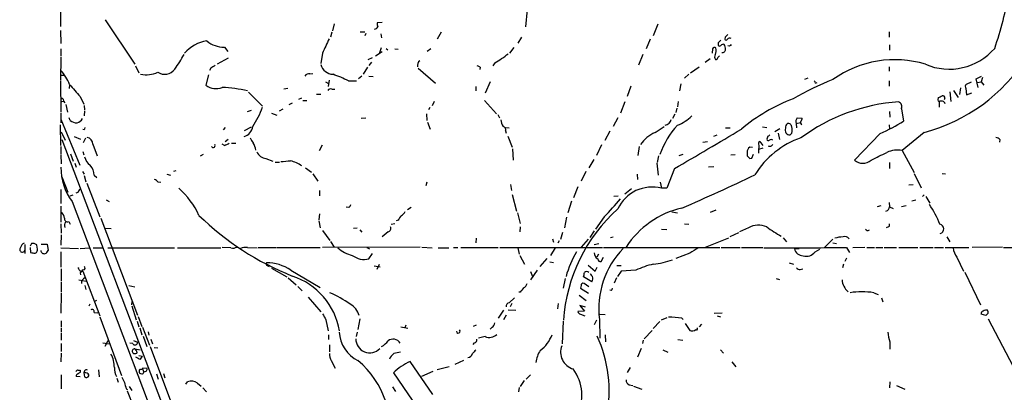
# Model space of a CAD drawing. Extents: x 18 to 1054, y 6 to 896.
# Drawn here: x 56 to 246, y 602 to 674 of the extents above; entities that cross this region are included whole.
import ezdxf

# ---------------------------------------------------------------- set-up
doc = ezdxf.new("R2010")
doc.units = 0
doc.header["$MEASUREMENT"] = 0
doc.layers.add('MAIN', color=5, linetype='CONTINUOUS')

msp = doc.modelspace()

# ---------------------------------------------------------------- linework, layer by layer
at = {"layer": 'MAIN'}
for p, q in [((63.5847, 675.9786), (63.5847, 673.0999)), ((153.7547, 676.4019), (153.416, 673.0153)), ((72.2207, 674.3699), (77.978, 665.8186)), ((116.5013, 673.6079), (116.1627, 672.2533)), ((125.73, 673.8619), (124.7987, 673.7773)), ((178.9853, 673.5233), (178.1387, 671.3219)), ((63.5847, 672.3379), (63.6693, 669.7979)), ((115.9933, 671.9993), (115.7393, 671.0679)), ((121.4967, 672.0839), (122.428, 672.0839)), ((122.5973, 671.7453), (122.428, 671.3219)), ((125.476, 671.6606), (125.6453, 670.8986)), ((137.16, 671.9993), (136.398, 670.6446)), ((223.6893, 672.0839), (223.6893, 671.0679)), ((152.654, 671.0679), (151.9767, 669.8826)), ((177.546, 670.6446), (176.784, 668.7819)), ((190.6693, 669.9673), (190.6693, 669.4593)), ((192.024, 671.0679), (191.9393, 670.6446)), ((63.6693, 668.7819), (63.6693, 667.4273)), ((95.25, 669.1206), (95.9273, 668.2739)), ((114.2153, 667.9353), (113.8767, 665.9879)), ((124.46, 667.4273), (125.73, 668.2739)), ((125.5607, 668.9513), (125.222, 668.0199)), ((126.492, 668.8666), (126.8307, 668.6126)), ((128.1853, 668.7819), (128.8627, 668.6973)), ((134.4507, 668.3586), (135.128, 668.8666)), ((151.2147, 669.0359), (150.368, 667.9353)), ((189.5687, 668.7819), (189.484, 667.9353)), ((192.8707, 669.2899), (192.532, 669.3746)), ((223.774, 669.5439), (223.774, 668.5279)), ((63.6693, 667.2579), (63.5847, 662.6859)), ((96.012, 667.0039), (93.8953, 665.8186)), ((123.0207, 666.7499), (123.8673, 667.0886)), ((123.698, 666.2419), (123.19, 665.5646)), ((147.4893, 666.0726), (147.1507, 665.4799)), ((176.1067, 667.6813), (175.26, 665.6493)), ((189.1453, 666.8346), (188.1293, 666.1573)), ((78.0627, 665.4799), (78.74, 664.1253)), ((92.6253, 665.0566), (92.3713, 664.6333)), ((111.76, 663.9559), (112.3527, 664.0406)), ((122.936, 665.2259), (122.0893, 663.8713)), ((132.6727, 665.0566), (136.0593, 662.1779)), ((144.6953, 665.2259), (144.6107, 664.8026)), ((185.3353, 664.1253), (187.0287, 665.3106)), ((223.6893, 665.3106), (223.6893, 664.4639)), ((63.5847, 663.7019), (64.262, 663.7019)), ((63.5847, 662.5166), (63.6693, 656.5899)), ((92.202, 663.7866), (91.694, 661.7546)), ((114.808, 662.4319), (115.4007, 662.0933)), ((115.4853, 662.7706), (115.316, 661.5006)), ((119.2107, 662.6013), (120.8193, 662.6013)), ((121.8353, 663.5326), (121.158, 663.0246)), ((123.19, 663.5326), (124.0367, 663.4479)), ((146.6427, 662.4319), (145.6267, 660.2306)), ((184.9967, 663.8713), (184.15, 663.1093)), ((208.026, 663.1093), (207.3487, 662.8553)), ((209.4653, 662.1779), (209.804, 662.2626)), ((223.6893, 662.6013), (223.6893, 661.5853)), ((239.522, 662.3473), (238.5907, 661.9239)), ((240.538, 663.0246), (241.554, 663.5326)), ((240.8767, 661.3313), (240.538, 663.0246)), ((240.792, 662.2626), (241.4693, 662.4319)), ((241.7233, 663.2786), (241.4693, 662.4319)), ((241.4693, 662.4319), (241.9773, 661.7546)), ((65.3627, 661.8393), (65.278, 661.1619)), ((99.9067, 660.3999), (102.616, 657.6906)), ((107.5267, 661.1619), (106.7647, 660.9926)), ((115.9933, 660.9926), (116.586, 660.9926)), ((143.8487, 661.5006), (143.8487, 660.6539)), ((173.8207, 661.5853), (173.0587, 659.5533)), ((183.4727, 662.0086), (183.2187, 660.6539)), ((235.458, 660.4846), (235.6273, 658.6219)), ((236.1353, 660.7386), (237.0667, 659.3839)), ((237.49, 661.2466), (237.3207, 659.9766)), ((238.506, 661.1619), (238.6753, 659.8919)), ((238.6753, 659.8919), (239.6913, 660.3153)), ((63.8387, 658.6219), (64.1773, 658.7066)), ((64.0927, 659.0453), (64.1773, 658.7066)), ((64.1773, 658.7066), (64.4313, 658.3679)), ((67.3947, 659.5533), (68.072, 658.1139)), ((108.3733, 658.2833), (107.696, 657.9446)), ((109.6433, 659.0453), (110.236, 659.2993)), ((110.4053, 658.7913), (111.1673, 658.7913)), ((113.03, 660.0613), (113.8767, 660.0613)), ((135.8053, 658.6219), (135.382, 657.7753)), ((145.542, 658.7913), (147.828, 656.2513)), ((172.6353, 658.5373), (171.7887, 656.3359)), ((182.9647, 658.6219), (182.7953, 657.6059)), ((233.172, 658.9606), (233.2567, 659.3839)), ((233.3413, 658.6219), (233.3413, 657.5213)), ((234.442, 659.2146), (234.3573, 658.9606)), ((64.6007, 658.0293), (64.9393, 656.5899)), ((68.1567, 657.8599), (68.2413, 657.0133)), ((68.2413, 656.8439), (68.1567, 655.8279)), ((99.7373, 656.6746), (100.4993, 656.9286)), ((105.918, 656.8439), (106.5953, 657.1826)), ((134.9587, 657.4366), (134.7047, 657.0133)), ((182.7107, 657.3519), (182.4567, 656.5053)), ((223.774, 656.6746), (223.8587, 655.5739)), ((226.06, 657.1826), (226.4833, 654.8119)), ((63.6693, 656.3359), (63.6693, 654.4733)), ((63.6693, 655.2353), (67.31, 646.3453)), ((65.4473, 654.9813), (65.278, 655.4893)), ((104.394, 656.3359), (105.41, 655.9973)), ((122.5973, 655.4046), (121.666, 655.3199)), ((134.2813, 656.2513), (134.366, 654.9813)), ((134.5353, 654.6426), (135.0433, 653.2879)), ((148.082, 656.0819), (148.4207, 655.4893)), ((171.2807, 655.4893), (170.3493, 653.7959)), ((182.2873, 656.1666), (181.864, 655.3199)), ((205.74, 654.3886), (206.5867, 654.5579)), ((205.9093, 655.4893), (206.9253, 655.4046)), ((63.6693, 650.1553), (63.5847, 654.1346)), ((63.754, 652.7799), (64.516, 651.1713)), ((68.1567, 653.1186), (67.9027, 653.2033)), ((95.4193, 653.6266), (94.996, 653.1186)), ((99.1447, 653.0339), (100.4993, 653.7113)), ((149.606, 653.6266), (150.2833, 653.5419)), ((149.606, 652.9493), (149.6907, 652.5259)), ((169.7567, 652.8646), (168.7407, 651.0866)), ((178.4773, 652.6106), (180.2553, 653.7959)), ((192.1087, 653.5419), (192.9553, 653.5419)), ((199.2207, 653.7113), (200.0673, 653.6266)), ((202.6073, 653.3726), (201.5913, 652.7799)), ((205.74, 654.3886), (205.8247, 653.5419)), ((223.6893, 654.1346), (223.774, 653.3726)), ((230.4627, 652.6106), (226.2293, 649.1393)), ((63.8387, 651.2559), (104.648, 543.8986)), ((66.2093, 651.8486), (67.4793, 651.3406)), ((68.4107, 651.5099), (67.9873, 650.6633)), ((96.012, 651.2559), (95.4193, 650.8326)), ((150.0293, 651.9333), (150.876, 649.8166)), ((187.706, 650.7479), (188.6373, 650.9173)), ((190.4153, 652.1026), (189.738, 651.8486)), ((198.7127, 650.9173), (199.3053, 650.1553)), ((200.2367, 651.9333), (200.0673, 651.3406)), ((202.2687, 652.5259), (202.5227, 651.2559)), ((204.8933, 652.5259), (204.5547, 652.1873)), ((221.996, 652.4413), (217.0007, 647.2766)), ((245.11, 651.2559), (245.0253, 650.7479)), ((63.6693, 649.9013), (63.6693, 648.4619)), ((67.9027, 648.9699), (68.072, 648.2926)), ((69.85, 650.4093), (70.6967, 648.1233)), ((95.25, 650.1553), (94.8267, 650.4093)), ((96.6047, 650.5786), (97.4513, 650.5786)), ((113.6227, 649.1393), (114.2153, 650.2399)), ((150.9607, 649.4779), (151.0453, 647.2766)), ((168.148, 650.2399), (167.132, 648.2079)), ((175.4293, 649.9013), (175.1753, 648.2079)), ((196.2573, 648.8006), (196.2573, 648.1233)), ((197.2733, 649.7319), (196.7653, 649.8166)), ((198.5433, 649.3933), (199.39, 649.6473)), ((226.2293, 649.1393), (228.5153, 644.9059)), ((63.6693, 648.2926), (63.754, 646.5993)), ((65.532, 648.5466), (66.04, 647.1073)), ((91.186, 648.3773), (90.5933, 648.0386)), ((103.2933, 647.6153), (104.648, 647.1073)), ((105.0713, 646.9379), (105.918, 646.9379)), ((166.624, 647.4459), (165.6927, 645.8373)), ((179.1547, 648.1233), (178.9007, 646.8533)), ((183.134, 648.2079), (183.896, 648.4619)), ((193.1247, 648.2926), (193.9713, 648.3773)), ((196.7653, 647.6153), (197.1887, 647.6999)), ((197.1887, 647.6999), (197.5273, 648.4619)), ((223.774, 646.8533), (223.774, 645.6679)), ((66.3787, 646.6839), (66.6327, 645.9219)), ((67.818, 645.0753), (68.1567, 644.5673)), ((85.5133, 645.1599), (85.9367, 645.3293)), ((110.9133, 645.8373), (112.0987, 644.9906)), ((165.1, 645.0753), (164.1687, 643.2126)), ((178.816, 646.6839), (179.07, 644.3979)), ((182.2027, 645.6679), (180.7633, 641.8579)), ((188.8067, 646.0066), (189.8227, 646.0913)), ((63.8387, 644.0593), (65.024, 641.0959)), ((68.1567, 644.3133), (68.4953, 643.1279)), ((70.104, 644.3979), (70.612, 643.9746)), ((82.3807, 643.1279), (82.9733, 643.0433)), ((84.1587, 644.5673), (84.836, 644.3979)), ((112.3527, 644.6519), (113.284, 643.2126)), ((134.366, 643.0433), (134.1967, 642.3659)), ((175.006, 644.5673), (175.0907, 643.5513)), ((179.4933, 643.0433), (179.7473, 641.8579)), ((228.5153, 644.7366), (229.87, 641.9426)), ((233.934, 644.7366), (234.6113, 644.6519)), ((63.6693, 641.6039), (63.6693, 638.8946)), ((67.1407, 641.3499), (67.3947, 641.6886)), ((68.6647, 642.8739), (71.2047, 636.3546)), ((113.6227, 641.4346), (113.6227, 640.4186)), ((150.5373, 642.6199), (150.7067, 641.4346)), ((163.576, 642.1119), (162.7293, 639.9953)), ((173.9053, 641.7733), (172.6353, 640.7573)), ((180.7633, 641.8579), (179.7473, 641.8579)), ((227.4993, 642.5353), (228.346, 642.6199)), ((65.4473, 640.4186), (66.04, 640.5879)), ((65.8707, 639.3179), (95.0807, 561.9326)), ((72.39, 639.6566), (72.9827, 639.3179)), ((150.876, 640.6726), (151.7227, 637.4553)), ((162.306, 639.4026), (161.6287, 637.1166)), ((170.5187, 640.3339), (171.3653, 640.4186)), ((228.854, 639.5719), (228.092, 639.4026)), ((230.4627, 640.5879), (230.124, 640.2493)), ((230.8013, 640.2493), (231.5633, 638.9793)), ((63.6693, 638.3866), (63.6693, 635.3386)), ((119.2953, 638.1326), (118.7873, 638.2173)), ((130.6407, 637.7939), (131.318, 638.2173)), ((190.246, 637.6246), (189.1453, 637.2013)), ((222.0807, 638.4713), (221.4033, 638.3019)), ((223.6893, 639.1486), (223.774, 638.3019)), ((223.774, 638.3019), (224.4513, 637.9633)), ((226.9913, 638.4713), (226.06, 638.3019)), ((71.374, 636.1006), (78.486, 617.3893)), ((113.6227, 636.9473), (113.538, 635.7619)), ((113.538, 635.5926), (113.792, 634.2379)), ((128.8627, 635.6773), (128.4393, 635.5926)), ((151.892, 637.1166), (152.4, 635.0846)), ((161.3747, 636.2699), (160.9513, 634.2379)), ((168.656, 636.3546), (166.9627, 633.9839)), ((181.6947, 637.2859), (182.7953, 637.1166)), ((63.6693, 634.9999), (63.754, 633.2219)), ((65.1933, 635.4233), (65.4473, 634.9153)), ((72.2207, 634.1533), (73.406, 634.0686)), ((114.2153, 633.7299), (115.6547, 631.7826)), ((120.904, 634.1533), (120.2267, 634.0686)), ((121.412, 633.8146), (121.8353, 633.3913)), ((127.508, 634.9153), (128.1853, 635.0846)), ((152.4, 634.4073), (152.3153, 633.4759)), ((166.7087, 633.6453), (165.862, 632.3753)), ((179.7473, 633.9839), (180.7633, 633.8993)), ((184.15, 634.9999), (184.9967, 634.9153)), ((196.5113, 634.2379), (194.818, 633.4759)), ((223.774, 634.5766), (223.774, 634.9999)), ((63.754, 632.8833), (63.6693, 630.8513)), ((126.9153, 633.4759), (125.73, 632.4599)), ((143.9333, 632.2059), (143.8487, 631.3593)), ((158.6653, 632.1213), (158.8347, 631.4439)), ((159.9353, 631.6979), (159.6813, 631.2746)), ((160.6127, 633.3066), (160.1893, 631.9519)), ((165.5233, 632.0366), (164.1687, 630.5126)), ((169.8413, 632.3753), (170.3493, 632.4599)), ((188.214, 630.5126), (192.7013, 632.2906)), ((192.9553, 632.5446), (194.6487, 633.3066)), ((203.2, 632.2906), (203.8773, 631.5286)), ((212.852, 632.0366), (211.2433, 630.4279)), ((234.8653, 632.4599), (235.458, 631.5286)), ((56.7267, 631.0206), (56.7267, 629.2426)), ((57.9967, 631.1899), (57.7427, 630.6819)), ((57.7427, 630.4279), (57.8273, 629.4966)), ((59.0973, 630.4279), (59.0127, 630.9359)), ((59.8593, 631.1053), (61.0447, 631.1053)), ((61.0447, 631.1053), (61.214, 629.8353)), ((63.6693, 630.3433), (67.056, 630.2586)), ((67.3947, 630.2586), (69.1727, 630.3433)), ((69.9347, 630.3433), (71.7973, 630.3433)), ((72.7287, 630.3433), (85.598, 630.3433)), ((86.1907, 630.3433), (94.5727, 630.3433)), ((96.52, 630.3433), (94.8267, 630.4279)), ((99.7373, 630.4279), (101.6, 630.3433)), ((101.7693, 630.4279), (105.2407, 630.4279)), ((105.41, 630.4279), (113.792, 630.4279)), ((133.096, 630.5126), (114.2153, 630.4279)), ((115.7393, 631.6133), (116.5013, 630.5126)), ((122.7667, 630.4279), (123.2747, 630.1739)), ((133.4347, 630.5126), (135.382, 630.3433)), ((136.5673, 630.3433), (138.5993, 630.3433)), ((139.5307, 630.4279), (140.3773, 630.4279)), ((140.97, 630.4279), (148.1667, 630.4279)), ((148.5053, 630.4279), (168.3173, 630.4279)), ((151.9767, 630.3433), (152.2307, 629.1579)), ((159.1733, 630.3433), (158.242, 628.9039)), ((166.7087, 631.0206), (167.64, 631.1899)), ((168.4867, 630.4279), (191.008, 630.4279)), ((191.262, 630.4279), (194.9027, 630.4279)), ((195.1567, 630.4279), (199.3053, 630.4279)), ((205.4013, 630.1739), (206.3327, 630.2586)), ((209.3807, 629.5813), (210.312, 630.0893)), ((212.852, 631.3593), (213.5293, 631.1899)), ((215.4767, 630.4279), (216.0693, 629.4966)), ((219.0327, 630.4279), (216.662, 630.3433)), ((219.3713, 630.4279), (220.8953, 630.4279)), ((221.1493, 630.4279), (222.504, 630.4279)), ((222.758, 630.4279), (225.1287, 630.4279)), ((225.552, 630.4279), (229.2773, 630.4279)), ((229.616, 630.4279), (232.2407, 630.4279)), ((232.4947, 630.4279), (234.188, 630.4279)), ((234.5267, 630.4279), (239.0987, 630.4279)), ((245.618, 630.5126), (239.776, 630.4279)), ((245.7873, 630.4279), (250.6133, 630.4279)), ((58.674, 629.3273), (58.928, 629.4966)), ((63.6693, 629.5813), (63.6693, 626.6179)), ((123.19, 628.2266), (123.8673, 629.2426)), ((152.3153, 628.9039), (153.2467, 627.2106)), ((156.2947, 626.7873), (157.6493, 628.3113)), ((167.5553, 629.1579), (167.2167, 628.5653)), ((168.0633, 627.7186), (168.4867, 628.5653)), ((185.166, 629.3273), (182.4567, 628.3113)), ((215.4767, 628.3959), (215.138, 627.7186)), ((236.8127, 628.5653), (238.0827, 625.8559)), ((63.754, 626.2793), (63.754, 623.9086)), ((103.5473, 626.9566), (103.886, 626.7873)), ((104.394, 626.4486), (107.3573, 624.7553)), ((108.1193, 626.0253), (113.792, 622.7233)), ((124.206, 626.8719), (125.3913, 626.7026)), ((125.1373, 627.1259), (124.714, 626.1946)), ((155.702, 626.0253), (154.432, 624.1626)), ((158.1573, 627.6339), (158.8347, 627.5493)), ((165.5233, 627.0413), (166.878, 625.8559)), ((166.878, 625.8559), (167.3013, 626.6179)), ((171.1113, 626.9566), (171.958, 626.9566)), ((174.752, 626.0253), (171.958, 625.8559)), ((204.3853, 627.4646), (205.232, 627.2106)), ((206.502, 626.1946), (207.01, 626.2793)), ((214.884, 627.2106), (214.7147, 626.5333)), ((67.1407, 624.1626), (68.58, 623.9086)), ((67.3947, 625.5173), (67.4793, 625.1786)), ((67.9027, 625.8559), (71.2047, 617.2199)), ((107.6113, 624.5859), (109.1353, 623.2313)), ((154.432, 625.7713), (154.7707, 624.8399)), ((161.1207, 624.4166), (160.6973, 622.5539)), ((166.2853, 623.8239), (164.6767, 624.7553)), ((171.0267, 624.5859), (170.6033, 623.5699)), ((171.958, 625.8559), (171.196, 624.8399)), ((201.8453, 624.4166), (202.5227, 624.2473)), ((238.3367, 625.6866), (241.3847, 619.3366)), ((63.754, 623.7393), (63.754, 621.7919)), ((68.326, 623.0619), (68.4953, 622.2999)), ((76.7927, 623.0619), (77.978, 622.8079)), ((109.474, 622.8926), (110.3207, 622.0459)), ((164.1687, 623.0619), (164.084, 622.5539)), ((164.084, 622.5539), (165.608, 621.6226)), ((165.6927, 622.8079), (164.7613, 623.4853)), ((170.0107, 622.1306), (169.7567, 622.2153)), ((63.754, 621.6226), (63.6693, 617.7279)), ((70.104, 620.0139), (70.612, 620.2679)), ((111.4213, 620.8606), (113.8767, 617.9819)), ((150.2833, 619.7599), (151.2993, 620.6913)), ((152.4, 621.7919), (152.146, 621.7919)), ((163.83, 621.1993), (165.1847, 620.1833)), ((220.726, 621.7073), (221.5727, 621.3686)), ((222.25, 620.6913), (222.504, 619.9293)), ((69.2573, 619.5059), (69.088, 619.0826)), ((77.3853, 620.0139), (77.3007, 619.3366)), ((77.3853, 619.1673), (78.232, 616.4579)), ((149.1827, 618.3206), (148.1667, 616.7966)), ((150.114, 618.4053), (151.5533, 618.3206)), ((150.7913, 619.5906), (150.4527, 618.9979)), ((159.766, 619.5906), (159.5967, 618.5746)), ((165.0153, 618.9133), (163.9147, 619.2519)), ((163.9147, 619.2519), (164.846, 618.1513)), ((70.104, 617.8973), (70.7813, 617.8126)), ((71.2047, 617.0506), (75.3533, 605.7053)), ((78.5707, 617.1353), (79.3327, 615.1879)), ((114.8927, 616.4579), (115.316, 614.3413)), ((121.412, 616.6273), (121.0733, 614.5953)), ((149.6907, 617.3893), (149.1827, 616.4579)), ((164.846, 618.1513), (163.576, 618.0666)), ((164.084, 617.5586), (164.9307, 617.2199)), ((167.7247, 616.5426), (167.8093, 612.9019)), ((167.8093, 617.5586), (168.8253, 617.4739)), ((180.7633, 616.8813), (179.6627, 616.3733)), ((183.642, 616.7966), (183.896, 616.5426)), ((189.9073, 617.7279), (191.4313, 617.8126)), ((190.5, 617.2199), (191.0927, 617.0506)), ((242.4007, 617.3046), (241.4693, 617.5586)), ((242.824, 617.7279), (242.4007, 617.3046)), ((242.824, 616.6273), (249.0047, 604.8586)), ((63.754, 616.2886), (63.754, 615.1033)), ((63.754, 614.9339), (63.754, 614.0873)), ((78.4013, 616.2039), (78.74, 615.1033)), ((78.9093, 614.9339), (79.3327, 613.5793)), ((79.4173, 615.0186), (80.772, 611.5473)), ((129.3707, 615.1033), (130.7253, 614.8493)), ((130.302, 615.4419), (130.1327, 614.9339)), ((143.9333, 615.4419), (143.3407, 615.1879)), ((146.9813, 615.0186), (146.6427, 614.6799)), ((160.6973, 616.2039), (160.528, 611.8013)), ((167.132, 616.3733), (166.7087, 615.5266)), ((179.4087, 616.1193), (178.1387, 614.7646)), ((184.3193, 615.7806), (185.166, 614.4259)), ((187.452, 615.6113), (187.0287, 615.1033)), ((63.754, 613.9179), (63.754, 612.5633)), ((79.5867, 613.3253), (80.264, 611.2933)), ((80.518, 614.1719), (80.6873, 613.4946)), ((81.026, 612.7326), (81.3647, 611.8013)), ((115.4007, 613.5793), (115.4007, 612.6479)), ((120.904, 614.0873), (120.7347, 613.2406)), ((145.6267, 613.2406), (144.3567, 612.9019)), ((168.8253, 613.5793), (168.91, 612.2246)), ((176.3607, 612.8173), (177.8847, 614.4259)), ((182.88, 612.6479), (183.8113, 612.5633)), ((63.754, 611.8859), (63.754, 610.3619)), ((71.7973, 612.0553), (73.0673, 611.8013)), ((72.2207, 611.3779), (72.8133, 612.4786)), ((77.5547, 611.8859), (76.962, 611.9706)), ((77.724, 612.4786), (78.486, 612.1399)), ((77.978, 610.8699), (78.994, 610.7006)), ((80.9413, 611.2933), (84.836, 600.7946)), ((81.7033, 611.1239), (82.3807, 611.0393)), ((115.57, 611.6319), (115.57, 610.2773)), ((143.51, 612.0553), (143.256, 611.7166)), ((175.768, 610.9546), (175.0907, 609.2613)), ((176.1913, 612.5633), (176.022, 611.8859)), ((180.0013, 610.7006), (180.9327, 610.1926)), ((191.0927, 610.7006), (191.6853, 610.0233)), ((223.8587, 612.2246), (223.8587, 610.7853)), ((63.754, 610.0233), (63.6693, 608.3299)), ((78.3167, 610.1926), (78.3167, 610.0233)), ((78.74, 609.5999), (79.4173, 609.4306)), ((79.0787, 608.8379), (79.4173, 609.4306)), ((79.4173, 606.9753), (79.6713, 606.3826)), ((80.3487, 607.0599), (79.502, 607.1446)), ((115.9087, 608.5839), (116.6707, 607.1446)), ((135.5513, 602.0646), (131.1487, 608.4146)), ((138.684, 607.3986), (136.398, 606.8059)), ((141.478, 608.5839), (139.7847, 607.8219)), ((173.6513, 607.2293), (173.0587, 606.2979)), ((193.294, 608.3299), (194.056, 607.3986)), ((63.754, 605.8746), (63.754, 603.1653)), ((66.8867, 606.8059), (66.548, 606.4673)), ((67.3947, 605.4513), (66.6327, 605.5359)), ((67.4793, 606.3826), (67.4793, 606.7213)), ((68.2413, 606.6366), (68.072, 606.2133)), ((68.072, 606.2133), (68.2413, 605.4513)), ((68.4953, 606.2133), (68.072, 606.2133)), ((70.9507, 606.8059), (71.0353, 605.4513)), ((74.5067, 605.1973), (74.7607, 604.4353)), ((78.8247, 606.4673), (78.8247, 606.2133)), ((80.0947, 606.4673), (79.6713, 606.3826)), ((82.1267, 606.0439), (82.4653, 605.0279)), ((83.4813, 606.1286), (83.7353, 605.2819)), ((127.9313, 606.2133), (133.6887, 597.8313)), ((135.5513, 606.4673), (133.35, 605.5359)), ((154.432, 605.8746), (153.5853, 605.0279)), ((76.2847, 603.1653), (76.5387, 602.9959)), ((76.8773, 603.5886), (77.3853, 602.8266)), ((87.7993, 604.0119), (88.138, 604.5199)), ((90.0853, 604.2659), (90.7627, 603.6733)), ((91.1013, 603.3346), (91.7787, 602.5726)), ((127.762, 603.5039), (128.3547, 602.6573)), ((152.2307, 603.4193), (152.0613, 602.5726)), ((153.162, 604.7739), (152.4, 603.5886)), ((173.482, 603.9273), (174.1593, 603.7579)), ((174.3287, 603.6733), (175.9373, 603.0806)), ((223.8587, 604.5199), (223.774, 603.3346)), ((225.1287, 603.7579), (226.7373, 603.0806)), ((76.454, 602.7419), (77.724, 599.6939))]:
    msp.add_line(p, q, dxfattribs=at)
for centre, radius, start, end in [((180.3176, 690.9999), 67.5079, 340.860909, 350.44037), ((126.3651, 673.5655), 1.5807, 172.299482, 200.370222), ((124.2789, 673.2348), 0.643, 271.051508, 340.040493), ((319.2779, 544.322), 179.6053, 134.885409, 135.114591), ((92.8228, 663.4403), 6.9323, 97.955827, 139.577999), ((95.1334, 674.2184), 5.0991, 230.110842, 271.310276), ((813.3686, 351.824), 767.295, 155.4414581, 155.6706349), ((317.9232, 543.2214), 179.6053, 134.885409, 135.114591), ((192.1933, 670.7505), 0.2752, 202.632677, 337.367323), ((192.9553, 670.1577), 0.7037, 68.83972, 136.214956), ((136.8354, 684.6264), 21.3951, 299.865158, 308.362779), ((189.9638, 668.6408), 0.4196, 47.73366, 160.347095), ((188.5521, 668.5308), 1.7453, 330.873652, 13.941495), ((190.9233, 669.565), 0.2751, 202.594233, 337.405767), ((191.643, 669.0359), 0.6294, 70.344339, 137.723862), ((191.4982, 668.696), 0.6105, 255.631426, 0.122006), ((189.8518, 668.5821), 2.2598, 2.922039, 27.586725), ((277.7274, 584.7968), 119.7487, 134.893867, 135.123016), ((235.3233, 676.4804), 11.6144, 246.632475, 319.038918), ((66.8081, 678.8611), 23.4844, 323.485623, 331.572142), ((133.7388, 665.5679), 1.1792, 128.094458, 192.603117), ((190.8861, 667.2853), 0.9011, 153.929748, 216.452783), ((190.2652, 667.054), 0.3214, 251.136553, 6.180715), ((275.4164, 582.6205), 119.7133, 134.893835, 135.123052), ((224.7919, 646.2057), 20.4883, 73.191122, 125.645379), ((221.668, 685.4401), 33.9871, 284.996844, 327.3194), ((55.2978, 657.5171), 10.9874, 23.645651, 40.366225), ((80.1194, 668.8439), 5.0803, 258.179359, 296.430385), ((83.7288, 666.2784), 2.3985, 235.80176, 324.550628), ((220.0596, 453.6174), 246.8725, 120.848186, 121.077349), ((111.5765, 663.1235), 0.8524, 77.56816, 151.318192), ((116.389, 666.4916), 2.6241, 196.783109, 266.904587), ((144.0439, 664.5244), 0.9573, 47.120783, 86.478547), ((108.5337, 641.7802), 23.3991, 62.85138, 70.752213), ((231.1899, 615.0998), 51.1553, 111.006568, 120.603154), ((208.9152, 662.1358), 0.5517, 4.376403, 57.539959), ((659.057, 1168.7628), 780.6142, 220.4875017, 220.7166736), ((93.641, 664.3603), 3.2528, 233.232619, 291.377825), ((93.5969, 634.2783), 27.0809, 76.894631, 87.397188), ((115.7393, 660.4845), 0.568, 63.43946, 153.425927), ((239.038, 661.4885), 0.6242, 135.772378, 211.546171), ((63.8386, 658.8336), 0.2116, 143.124688, 270.027065), ((63.881, 659.0029), 0.2159, 11.325546, 191.299523), ((217.0568, 627.2994), 33.9855, 110.513523, 130.120312), ((227.8976, 623.014), 35.6007, 93.777751, 126.600611), ((225.1287, 657.606), 1.023, 335.551874, 65.556972), ((233.3413, 658.8336), 0.2117, 143.124688, 270), ((148.9154, 828.8882), 189.3282, 296.453843, 296.683013), ((233.732, 657.8446), 0.87, 24.010635, 116.68581), ((234.0821, 659.3627), 0.3892, 337.632677, 112.367323), ((86.4485, 663.2767), 17.1614, 326.464756, 340.404994), ((66.9439, 656.9121), 2.4429, 232.220052, 266.670037), ((66.1749, 656.2589), 1.8925, 289.351197, 330.252866), ((152.8269, 655.7443), 4.2073, 189.279185, 207.587668), ((180.1342, 655.5513), 1.5292, 280.950622, 344.809617), ((180.0439, 661.4578), 7.9024, 290.375717, 314.566777), ((206.9815, 654.761), 1.2961, 145.813395, 196.697127), ((207.0312, 654.5421), 0.4498, 143.14284, 244.944632), ((205.9692, 655.4636), 0.9579, 317.132054, 356.468811), ((206.8543, 686.5352), 37.305, 293.946848, 301.747422), ((195.2337, 611.0501), 133.8593, 161.453816, 161.683013), ((98.4287, 654.1074), 2.3454, 285.614864, 352.367743), ((148.9892, 653.1549), 0.6502, 341.565051, 80.366724), ((180.8148, 646.9032), 6.1675, 112.271848, 146.306841), ((194.3998, 643.2747), 15.8357, 137.122176, 161.202695), ((-317.4769, 1509.9442), 998.3252, 300.0342675, 300.8968178), ((204.4824, 653.0563), 0.872, 152.623964, 274.756003), ((204.4762, 653.7052), 0.8072, 122.148346, 197.885016), ((204.1597, 653.662), 0.7353, 3.844658, 98.839761), ((202.9036, 653.1186), 2.0761, 343.412042, 16.587958), ((68.5193, 650.368), 1.3313, 1.777678, 80.051604), ((102.713, 652.5108), 2.6323, 200.368798, 224.576735), ((95.3331, 647.9111), 6.1546, 12.316152, 26.56297), ((212.17, 635.609), 16.9049, 108.982107, 148.337609), ((199.0091, 650.4516), 0.5521, 122.475173, 212.460844), ((200.3515, 651.3466), 0.2843, 181.209443, 321.928805), ((200.1944, 652.4835), 0.5518, 274.396316, 327.536771), ((200.914, 650.5356), 0.7203, 61.951376, 118.048624), ((243.9428, 650.0527), 1.6763, 45.870102, 76.011837), ((93.1056, 650.0925), 0.365, 211.591048, 39.486003), ((94.7639, 652.4609), 2.3563, 281.905565, 306.980293), ((103.6038, 649.9296), 2.335, 206.566149, 262.358496), ((197.5273, 648.8006), 1.27, 126.869898, 180), ((206.8748, 648.9285), 8.4213, 171.623482, 182.022461), ((200.6448, 650.6311), 0.6471, 240.008037, 339.954863), ((-159.2479, 1410.0185), 851.9211, 296.4504538, 296.6796426), ((225.2736, 644.3682), 4.8659, 78.672979, 114.367553), ((70.9364, 648.6172), 2.7755, 193.826462, 234.93915), ((101.9481, 703.8274), 56.9616, 274.252582, 276.134017), ((105.6017, 639.0277), 8.519, 57.04397, 73.405503), ((323.4862, 774.8442), 179.57, 224.885386, 225.114614), ((218.6094, 649.1574), 2.4749, 229.458719, 310.539522), ((74.2254, 645.7718), 10.5572, 179.185351, 217.685632), ((66.7196, 644.1964), 3.3904, 3.407247, 39.332569), ((81.4493, 642.4506), 1.1516, 36.024081, 72.896174), ((49.0323, 952.5845), 342.1302, 293.169083, 295.770859), ((66.7004, 641.4601), 0.4539, 261.421795, 345.948448), ((76.4661, 630.3851), 15.2052, 24.160944, 48.984509), ((177.8855, 634.8226), 7.2775, 75.177214, 155.170312), ((124.9678, 678.9305), 61.003, 315.738738, 320.131523), ((118.618, 639.064), 1.1516, 306.024081, 342.896174), ((128.1436, 638.6823), 2.4537, 302.315026, 327.684974), ((192.3145, 614.2948), 31.6009, 131.728971, 176.22874), ((187.5622, 621.0143), 17.4789, 102.960662, 147.083554), ((222.9837, 638.2399), 0.7927, 278.195523, 4.485736), ((217.1645, 628.6442), 17.5079, 20.988945, 35.15599), ((63.1331, 636.157), 1.2149, 357.33919, 59.265937), ((64.9761, 636.0196), 0.6346, 172.666685, 290.01396), ((129.2902, 676.9689), 56.0903, 226.018068, 248.104525), ((131.3339, 634.7591), 2.6362, 135.447218, 159.616929), ((65.2781, 634.7035), 0.9286, 136.845922, 204.218742), ((126.7543, 634.111), 0.6552, 284.225009, 26.885726), ((198.4575, 630.7917), 3.9578, 65.999588, 119.455067), ((214.0527, 653.3001), 23.5059, 233.489295, 241.568395), ((219.583, 634.2805), 0.5521, 212.492682, 302.455275), ((223.122, 635.2795), 0.9587, 273.546139, 312.848561), ((233.3554, 634.0169), 0.9117, 285.25567, 80.192608), ((214.7993, 627.2389), 5.221, 90, 107.944933), ((215.1804, 631.5497), 0.9867, 35.40065, 112.719021), ((56.2255, 630.0442), 0.5163, 132.001234, 346.0714), ((57.1358, 630.1176), 1.2936, 116.565051, 166.120598), ((58.2592, 630.0808), 1.1397, 48.61403, 103.315649), ((58.3146, 630.0892), 0.8529, 315.988088, 23.39972), ((60.4757, 629.9356), 0.7081, 188.142689, 281.865322), ((59.9019, 630.5547), 1.4964, 298.735138, 331.264862), ((96.8586, 632.2063), 1.8935, 259.698943, 296.560992), ((99.3563, 627.9726), 2.4847, 81.179503, 113.068998), ((121.8369, 635.9539), 7.2923, 230.298851, 255.188532), ((184.4882, 618.5748), 16.8862, 136.218191, 186.912105), ((440.0102, 206.5143), 493.6764, 120.849657, 121.078842), ((186.3257, 4630.883), 4000.5613, 270.1883195, 270.4175025), ((207.1636, 630.6413), 1.8232, 194.854089, 267.834358), ((239.5908, 630.8082), 3.5705, 187.481497, 218.915684), ((58.7165, 631.7416), 2.4147, 248.392463, 268.991501), ((122.301, 631.984), 3.8611, 232.913745, 283.311384), ((176.9924, 620.9165), 16.1851, 147.631981, 165.971312), ((168.2323, 629.4964), 1.5259, 183.174415, 236.317222), ((167.9556, 628.2805), 0.5721, 185.405678, 280.850351), ((176.0276, 645.1174), 18.0308, 276.723778, 288.886238), ((207.6995, 630.815), 2.0853, 253.140486, 323.727994), ((66.6752, 626.0678), 0.5517, 4.376403, 57.539959), ((67.7419, 626.4573), 0.6225, 213.919801, 284.969361), ((68.7076, 624.797), 1.4975, 118.750617, 151.249383), ((67.9807, 626.4714), 0.3616, 271.045948, 60.876144), ((103.7168, 627.2953), 0.3787, 153.44848, 243.414653), ((103.5636, 619.5472), 7.9196, 54.883338, 91.342884), ((181.3541, 612.5923), 14.9677, 102.405078, 116.173363), ((206.4174, 626.8719), 0.6826, 209.738635, 277.119811), ((68.7578, 623.5614), 1.1117, 112.854153, 183.925152), ((104.0294, 611.9296), 13.7018, 10.137624, 71.516521), ((-46.8934, 667.5046), 215.8458, 348.576767, 348.805945), ((165.2693, 625.1787), 0.5986, 44.986464, 135.006769), ((167.0466, 625.7706), 1.1507, 197.082228, 233.98361), ((165.3414, 624.4141), 1.1132, 327.98316, 22.487634), ((216.4778, 624.0496), 1.8513, 176.500503, 215.395925), ((364.4409, 452.8684), 271.1024, 141.228082, 141.457236), ((152.4992, 623.7955), 1.2933, 296.551182, 346.121711), ((164.592, 623.0958), 0.4247, 66.507351, 184.578763), ((169.7138, 622.5966), 0.5526, 302.502209, 355.567893), ((217.0426, 623.6965), 2.1951, 199.125843, 236.005151), ((103.2973, 595.2994), 29.1562, 56.122987, 64.923071), ((218.44, 606.3767), 15.5001, 81.518914, 98.481086), ((69.6807, 618.0384), 0.4462, 341.565051, 124.694341), ((117.6717, 616.1707), 3.8274, 17.23293, 60.622023), ((150.4314, 619.0333), 0.7415, 101.520561, 182.736234), ((242.4853, 617.3896), 0.9651, 74.739674, 127.882794), ((241.8937, 617.8974), 0.9456, 349.674018, 26.586729), ((410.9038, 786.4005), 341.3254, 209.631333, 209.860516), ((164.1685, 618.1511), 0.5985, 188.116564, 261.883436), ((181.401, 602.3128), 14.6562, 81.204677, 91.168972), ((241.9115, 617.6903), 0.4614, 92.33528, 196.58506), ((140.475, 614.2545), 0.3517, 179.657891, 46.739892), ((146.389, 615.9497), 1.1035, 302.461635, 355.613639), ((185.6104, 615.5476), 1.2065, 248.387304, 307.883313), ((186.4924, 614.7364), 0.1995, 225, 81.84553), ((124.0297, 614.4955), 6.6096, 183.540754, 243.430297), ((123.3311, 612.7679), 2.6816, 178.944429, 317.452803), ((127.8788, 611.213), 1.5241, 29.80643, 129.211113), ((143.5584, 612.5481), 0.4952, 264.390726, 21.872304), ((146.4733, 615.0527), 2.0002, 244.958359, 316.024983), ((152.0188, 616.1195), 7.0364, 307.421984, 338.837907), ((143.7354, 602.6594), 25.8672, 349.433383, 24.351454), ((229.651, 614.5207), 6.2308, 183.988588, 201.623651), ((77.9064, 610.4111), 0.4644, 81.130008, 220.764572), ((77.9968, 612.0992), 0.4909, 205.755916, 4.755887), ((162.7026, 653.0206), 94.6305, 206.45046, 206.67967), ((122.4264, 616.2906), 5.9443, 302.786712, 319.039582), ((163.6214, 610.2381), 3.4058, 158.92867, 253.335238), ((68.8474, 607.2995), 5.1518, 359.219243, 29.724465), ((77.9901, 610.5555), 0.6244, 225.791579, 301.536569), ((205.5806, 863.1117), 284.0033, 243.320366, 243.549531), ((78.1474, 610.3196), 0.2117, 323.124688, 90.027065), ((117.9754, 609.8203), 2.4083, 177.184404, 210.889907), ((128.9656, 608.3321), 1.8662, 120.587277, 164.273906), ((129.469, 605.9756), 4.221, 92.484836, 110.135029), ((142.0689, 610.3121), 1.164, 282.695391, 341.283299), ((312.8474, 440.9149), 239.4974, 134.881196, 135.110362), ((160.6057, 607.6348), 5.1937, 146.103404, 173.249496), ((77.496, 607.2039), 3.4974, 179.583883, 208.484943), ((79.0222, 606.6367), 0.2601, 77.454468, 220.620402), ((79.0364, 607.4408), 0.5518, 274.396316, 327.536771), ((79.3917, 607.1193), 0.9588, 317.155503, 356.448267), ((110.0646, 595.3602), 17.2063, 345.811115, 50.222696), ((135.6743, 598.3481), 11.037, 114.207271, 134.551428), ((156.0934, 601.9709), 8.244, 264.328549, 37.375447), ((67.0813, 605.6037), 0.4537, 104.030118, 188.59446), ((67.3098, 607.6521), 0.9461, 243.434949, 280.320555), ((-17.4419, 733.2017), 152.626, 303.578037, 303.807241), ((68.5762, 606.4094), 0.4047, 50.42467, 145.846581), ((68.5839, 605.94), 0.5968, 234.96787, 327.641471), ((68.5094, 605.6347), 0.5788, 358.604026, 91.395974), ((329.6918, 731.8585), 283.981, 206.45046, 206.679643), ((121.4287, 733.1285), 133.8752, 251.443679, 251.672862), ((79.375, 606.3402), 0.2993, 261.875312, 8.143638), ((372.4104, 688.4244), 308.1551, 195.83271, 196.061916), ((88.8915, 602.7051), 1.965, 52.588921, 112.548091), ((173.8412, 604.8101), 0.9531, 177.08326, 247.859223)]:
    msp.add_arc(centre, radius, start, end, dxfattribs=at)

doc.saveas('drawing.dxf')
